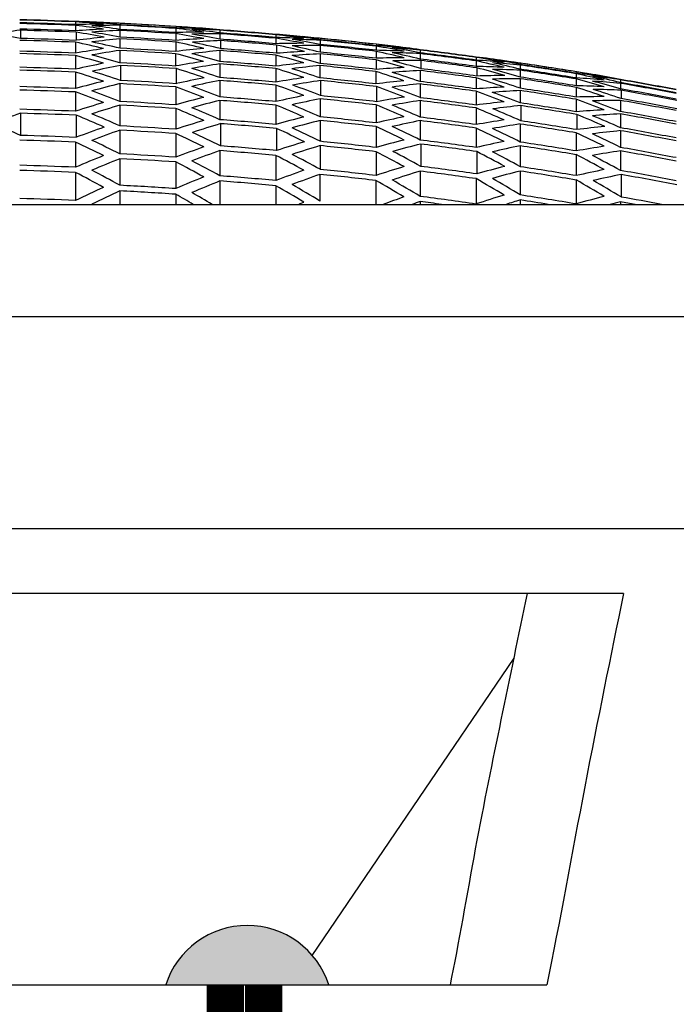
# Model space of a CAD drawing. Extents: x -972 to 19501, y -575 to 4368.
# Drawn here: x 1131 to 1149, y -279 to -253 of the extents above; entities that cross this region are included whole.
import ezdxf

# ---------------------------------------------------------------- set-up
doc = ezdxf.new("R2010")
doc.units = 0
doc.header["$MEASUREMENT"] = 0
doc.layers.get('0').update_dxf_attribs({"color": 250, "linetype": 'CONTINUOUS'})
doc.styles.get("Standard").update_dxf_attribs({"font": 'Rs.shx'})
doc.dimstyles.get("Standard").update_dxf_attribs({"dimtxt": 0.18, "dimasz": 0.18, "dimexe": 0.18, "dimexo": 0.0625, "dimgap": 0.09, "dimtad": 0, "dimtih": 1, "dimtoh": 1, "dimdec": 4, "dimzin": 0, "dimdsep": 46, "dimtxsty": 'Standard', "dimcen": 0.09, "dimadec": 0, "dimazin": 0, "dimtfac": 1, "dimtdec": 4, "dimtofl": 0, "dimtmove": 0, "dimatfit": 3, "dimfxl": 1, "dimtolj": 1, "dimtzin": 0, "dimarcsym": 0})

# ---------------------------------------------------------------- blocks, each defined once
blk = doc.blocks.new('*D44')
at = {"lineweight": -2, "transparency": 16777216}
for p, q in [((1092.176, -266.367), (1092.176, -314.867)), ((1164.676, -266.367), (1164.676, -314.867)), ((1095.176, -312.867), (1161.676, -312.867))]:
    blk.add_line(p, q, dxfattribs=at)
at = {"transparency": 16777216}
for points in [[(1095.176, -312.367), (1095.176, -313.367), (1092.176, -312.867)], [(1161.676, -312.367), (1161.676, -313.367), (1164.676, -312.867)]]:
    blk.add_solid(points, dxfattribs=at)
at = {"transparency": 16777216, "insert": (1128.426, -309.867), "char_height": 3, "attachment_point": 5}
blk.add_mtext('\\A1;72.5', dxfattribs=at)

msp = doc.modelspace()

# ---------------------------------------------------------------- hatches: boundary and pattern name
at = {"true_color": 0x939598}
h = msp.add_hatch(color=252, dxfattribs=at)
h.dxf.hatch_style = 1
h.paths.add_polyline_path([(1135.687, -277.885), (1136.448, -278.599), (1139.682, -278.599, 0.599586)])
h.paths.add_polyline_path([(1135.687, -277.885, 0.088673), (1135.306, -278.599), (1136.448, -278.599)])

# ---------------------------------------------------------------- linework, layer by layer
at = {"color": 252, "linetype": 'Continuous', "lineweight": 25, "true_color": 0x939598}
for p, q in [((1132.89, -252.76), (1132.89, -252.761)), ((1131.408, -252.994), (1131.408, -253.213)), ((1132.89, -252.768), (1132.89, -252.842)), ((1132.89, -252.863), (1132.89, -253.009)), ((1134.077, -252.859), (1134.077, -252.969)), ((1134.077, -252.997), (1134.077, -253.179)), ((1134.091, -252.808), (1134.091, -252.845)), ((1135.577, -252.945), (1135.577, -253.055)), ((1135.591, -252.894), (1135.591, -252.932)), ((1136.76, -252.982), (1136.76, -252.983)), ((1136.76, -252.991), (1136.76, -253.065)), ((1132.908, -253.044), (1132.908, -253.263)), ((1134.077, -253.222), (1134.077, -253.477)), ((1135.577, -253.083), (1135.577, -253.266)), ((1136.76, -253.086), (1136.76, -253.232)), ((1136.778, -253.268), (1136.778, -253.487)), ((1138.26, -253.105), (1138.26, -253.106)), ((1138.26, -253.113), (1138.26, -253.187)), ((1138.26, -253.208), (1138.26, -253.355)), ((1139.447, -253.261), (1139.447, -253.372)), ((1139.461, -253.211), (1139.461, -253.248)), ((1132.89, -253.314), (1132.89, -253.607)), ((1134.073, -253.535), (1134.073, -253.865)), ((1135.577, -253.308), (1135.577, -253.564)), ((1136.76, -253.538), (1136.76, -253.831)), ((1138.278, -253.391), (1138.278, -253.61)), ((1139.447, -253.4), (1139.447, -253.583)), ((1140.947, -253.421), (1140.947, -253.531)), ((1140.961, -253.37), (1140.961, -253.408)), ((1142.13, -253.515), (1142.13, -253.517)), ((1142.13, -253.524), (1142.13, -253.598)), ((1132.89, -253.67), (1132.89, -254.037)), ((1135.573, -253.622), (1135.573, -253.952)), ((1138.26, -253.661), (1138.26, -253.954)), ((1139.447, -253.625), (1139.447, -253.882)), ((1140.947, -253.559), (1140.947, -253.743)), ((1140.947, -253.785), (1140.947, -254.042)), ((1142.13, -253.619), (1142.13, -253.766)), ((1142.148, -253.803), (1142.148, -254.023)), ((1143.63, -253.711), (1143.63, -253.712)), ((1143.63, -253.72), (1143.63, -253.794)), ((1143.63, -253.815), (1143.63, -253.963)), ((1134.091, -253.935), (1134.091, -254.339)), ((1135.591, -254.022), (1135.591, -254.426)), ((1136.76, -253.895), (1136.76, -254.262)), ((1138.26, -254.018), (1138.26, -254.386)), ((1139.443, -253.94), (1139.443, -254.271)), ((1142.13, -254.074), (1142.13, -254.368)), ((1143.648, -254), (1143.648, -254.22)), ((1144.817, -253.927), (1144.817, -254.038)), ((1144.817, -254.066), (1144.817, -254.25)), ((1144.831, -253.876), (1144.831, -253.914)), ((1132.89, -254.115), (1132.89, -254.556)), ((1136.76, -254.34), (1136.76, -254.782)), ((1139.461, -254.342), (1139.461, -254.747)), ((1140.943, -254.1), (1140.943, -254.432)), ((1143.63, -254.271), (1143.63, -254.566)), ((1144.817, -254.293), (1144.817, -254.551)), ((1146.317, -254.16), (1146.317, -254.271)), ((1146.317, -254.299), (1146.317, -254.484)), ((1146.331, -254.11), (1146.331, -254.147)), ((1147.5, -254.313), (1147.5, -254.314)), ((1147.5, -254.321), (1147.5, -254.396)), ((1134.077, -254.425), (1134.077, -254.904)), ((1135.577, -254.512), (1135.577, -254.992)), ((1138.26, -254.464), (1138.26, -254.906)), ((1140.961, -254.503), (1140.961, -254.909)), ((1142.13, -254.432), (1142.13, -254.801)), ((1144.813, -254.609), (1144.813, -254.942)), ((1146.317, -254.527), (1146.317, -254.785)), ((1147.5, -254.418), (1147.5, -254.566)), ((1147.518, -254.604), (1147.518, -254.825)), ((1132.89, -254.648), (1132.89, -255.165)), ((1139.447, -254.833), (1139.447, -255.314)), ((1143.63, -254.63), (1143.63, -254.999)), ((1146.313, -254.844), (1146.313, -255.177)), ((1134.077, -255.004), (1134.077, -255.56)), ((1135.577, -255.092), (1135.577, -255.648)), ((1136.76, -254.874), (1136.76, -255.393)), ((1138.26, -254.999), (1138.26, -255.518)), ((1140.947, -254.994), (1140.947, -255.476)), ((1142.13, -254.879), (1142.13, -255.324)), ((1143.63, -255.078), (1143.63, -255.523)), ((1144.831, -255.014), (1144.831, -255.422)), ((1147.5, -254.875), (1147.5, -255.172)), ((1131.408, -255.219), (1131.408, -255.813)), ((1132.908, -255.271), (1132.908, -255.865)), ((1146.331, -255.25), (1146.331, -255.659)), ((1147.5, -255.236), (1147.5, -255.608)), ((1136.778, -255.499), (1136.778, -256.094)), ((1138.278, -255.624), (1138.278, -256.221)), ((1139.447, -255.414), (1139.447, -255.972)), ((1140.947, -255.576), (1140.947, -256.135)), ((1142.13, -255.416), (1142.13, -255.937)), ((1143.63, -255.616), (1143.63, -256.138)), ((1144.817, -255.508), (1144.817, -255.992)), ((1134.077, -255.674), (1134.077, -256.308)), ((1135.577, -255.762), (1135.577, -256.397)), ((1146.317, -255.744), (1146.317, -256.23)), ((1147.5, -255.687), (1147.5, -256.135)), ((1132.89, -255.994), (1132.89, -256.667)), ((1139.447, -256.087), (1139.447, -256.723)), ((1142.148, -256.045), (1142.148, -256.644)), ((1144.817, -256.092), (1144.817, -256.654)), ((1134.077, -256.438), (1134.077, -257.151)), ((1136.76, -256.223), (1136.76, -256.898)), ((1138.26, -256.349), (1138.26, -257.025)), ((1140.947, -256.25), (1140.947, -256.888)), ((1143.648, -256.246), (1143.648, -256.845)), ((1146.317, -256.33), (1146.317, -256.893)), ((1147.5, -256.228), (1147.5, -256.753)), ((1135.577, -256.527), (1135.577, -257.241)), ((1132.89, -256.805), (1132.89, -257.559)), ((1139.443, -256.858), (1139.443, -257.575)), ((1142.13, -256.772), (1142.13, -257.45)), ((1143.63, -256.974), (1143.63, -257.653)), ((1144.817, -256.77), (1144.817, -257.41)), ((1147.518, -256.862), (1147.518, -257.465)), ((1136.76, -257.035), (1136.76, -257.667)), ((1138.26, -257.162), (1138.26, -257.667)), ((1140.943, -257.023), (1140.943, -257.667)), ((1146.317, -257.009), (1146.317, -257.651)), ((1134.077, -257.302), (1134.077, -257.667)), ((1135.577, -257.392), (1135.577, -257.667)), ((1142.13, -257.589), (1142.13, -257.667)), ((1144.813, -257.546), (1144.813, -257.667)), ((1147.5, -257.594), (1147.5, -257.667)), ((1147.587, -268.099), (1109.265, -268.099)), ((1139.237, -277.808), (1144.648, -269.839)), ((1111.325, -278.599), (1145.528, -278.599))]:
    msp.add_line(p, q, dxfattribs=at)
at = {"color": 252, "linetype": 'Continuous', "lineweight": 25, "true_color": 0x939598, "flags": 128}
msp.add_lwpolyline([(1138.866, -257.663), (1138.917, -257.642), (1139.01, -257.604)], dxfattribs=at)
at = {"color": 252, "true_color": 0x939598}
for points in [[(1136.909, -289.367, 1, 1, 0), (1136.909, -278.599, 0.7, 0.7, 0)], [(1137.932, -289.367, 1, 1, 0), (1137.932, -278.599, 0.7, 0.7, 0)]]:
    msp.add_lwpolyline(points, format="xyseb", dxfattribs=at)
at = {"color": 252, "linetype": 'Continuous', "lineweight": 25, "true_color": 0x939598}
for centre, radius, start, end in [((1128.426, -364.264), 111.593, 87.70735, 88.47794), ((1128.426, -364.264), 111.592, 87.70732, 88.47792), ((1128.426, -364.264), 111.584, 87.70717, 88.47782), ((1132.309, -280.669), 27.915, 87.2653, 88.8057), ((1134.177, -281.103), 28.245, 95.6256, 97.1566), ((1128.426, -364.264), 111.511, 87.70566, 88.47681), ((1128.426, -364.264), 111.49, 87.70522, 88.47652), ((1128.426, -364.264), 111.344, 87.70221, 88.47453), ((1128.426, -364.264), 111.309, 87.69239, 88.46495), ((1132.364, -280.667), 27.911, 87.3783, 88.9187), ((1130.956, -280.806), 28.105, 84.5195, 86.0537), ((1133.706, -280.697), 27.867, 90.1348, 91.6771), ((1129.58, -281.105), 28.435, 81.7902, 83.3144), ((1135.053, -280.89), 27.964, 92.8952, 94.435), ((1134.142, -280.719), 27.86, 90.1328, 91.6754), ((1130.016, -281.11), 28.433, 81.7877, 83.3119), ((1135.489, -280.916), 27.955, 92.8941, 94.4344), ((1132.806, -280.684), 27.906, 87.3596, 88.9003), ((1131.407, -280.818), 28.101, 84.5188, 86.0532), ((1128.426, -364.264), 111.6, 86.0844, 87.34093), ((1128.426, -364.264), 111.548, 86.32436, 87.0961), ((1128.426, -364.264), 111.438, 86.32073, 87.09324), ((1128.426, -364.264), 111.41, 86.31981, 87.09251), ((1128.426, -364.264), 111.6, 86.31901, 87.0904), ((1128.426, -364.264), 111.562, 86.31778, 87.08943), ((1132.266, -281.166), 28.415, 81.7823, 83.3075), ((1133.657, -280.901), 28.073, 84.5134, 86.0493), ((1135.056, -280.795), 27.869, 87.3561, 88.8989), ((1134.131, -280.914), 28.056, 84.6224, 86.1591), ((1134.075, -280.922), 28.067, 84.51, 86.0463), ((1135.483, -280.821), 27.86, 87.3714, 88.9147), ((1132.699, -281.183), 28.41, 81.7807, 83.3062), ((1128.426, -364.264), 111.593, 84.94426, 85.71699), ((1128.426, -364.264), 111.592, 84.9442, 85.71693), ((1128.426, -364.264), 111.584, 84.94387, 85.71665), ((1125.934, -281.588), 28.899, 79.0801, 80.5908), ((1128.426, -364.264), 111.039, 87.6959, 88.47034), ((1128.426, -364.264), 111.091, 87.68785, 88.46193), ((1128.184, -281.563), 28.907, 79.0834, 80.5936), ((1136.427, -281.242), 28.199, 95.6349, 97.1684), ((1128.602, -281.564), 28.908, 79.0813, 80.5916), ((1136.854, -281.276), 28.191, 95.6531, 97.1871), ((1128.426, -364.264), 111.228, 86.31377, 87.08774), ((1128.426, -364.264), 111.186, 86.31237, 87.08664), ((1136.392, -280.857), 27.814, 90.133, 91.6782), ((1130.852, -281.593), 28.898, 79.0777, 80.5884), ((1137.739, -281.082), 27.9, 92.8998, 94.4432), ((1136.825, -280.889), 27.803, 90.1331, 91.6789), ((1131.285, -281.604), 28.895, 79.0763, 80.5872), ((1138.181, -281.119), 27.886, 92.8829, 94.4271), ((1128.426, -364.264), 111.511, 84.94052, 85.71382), ((1128.426, -364.264), 111.49, 84.93956, 85.713), ((1128.426, -364.264), 111.344, 84.93291, 85.70737), ((1128.426, -364.264), 111.309, 84.9222, 85.69692), ((1136.325, -281.059), 28.022, 84.501, 86.0398), ((1136.381, -281.053), 28.01, 84.6135, 86.1527), ((1134.949, -281.293), 28.374, 81.77, 83.2975), ((1137.733, -280.987), 27.804, 87.3662, 88.9125), ((1133.535, -281.687), 28.868, 79.0656, 80.578), ((1138.169, -281.024), 27.792, 87.3629, 88.91), ((1133.97, -281.709), 28.862, 79.0609, 80.5736), ((1136.823, -281.087), 28.001, 84.5933, 86.133), ((1135.399, -281.321), 28.365, 81.7673, 83.2953), ((1128.426, -364.264), 111.6, 83.31532, 84.57682), ((1128.426, -364.264), 111.548, 83.55503, 84.32983), ((1128.426, -364.264), 111.6, 83.55095, 84.32539), ((1128.426, -364.264), 111.562, 83.54878, 84.32349), ((1126.69, -282.186), 29.53, 76.3868, 77.8795), ((1137.826, -281.764), 28.586, 98.42, 99.9428), ((1138.259, -281.801), 28.574, 98.4237, 99.9472), ((1127.136, -282.177), 29.527, 76.4031, 77.8959), ((1128.426, -364.264), 110.872, 86.30398, 87.08044), ((1128.426, -364.264), 110.931, 86.30388, 87.07993), ((1129.386, -282.178), 29.527, 76.4029, 77.8957), ((1139.105, -281.469), 28.128, 95.6662, 97.2036), ((1139.547, -281.515), 28.116, 95.6873, 97.2255), ((1129.837, -282.184), 29.525, 76.402, 77.8948), ((1128.426, -364.264), 111.039, 84.91896, 85.69556), ((1128.426, -364.264), 111.091, 84.91219, 85.68844), ((1139.075, -281.082), 27.739, 90.1334, 91.6828), ((1132.086, -282.241), 29.507, 76.3931, 77.8869), ((1139.511, -281.125), 27.725, 90.1314, 91.6816), ((1132.504, -282.258), 29.503, 76.3886, 77.8827), ((1128.426, -364.264), 111.438, 83.54866, 84.32423), ((1128.426, -364.264), 111.41, 83.54703, 84.32279), ((1136.22, -281.848), 28.818, 79.0431, 80.5583), ((1140.419, -281.245), 27.719, 87.3559, 88.9071), ((1137.649, -281.487), 28.311, 81.7511, 83.2821), ((1139.073, -281.281), 27.937, 84.5808, 86.1241), ((1138.125, -281.512), 28.282, 81.8573, 83.3894), ((1138.068, -281.523), 28.3, 81.7456, 83.2772), ((1139.5, -281.321), 27.922, 84.5942, 86.1383), ((1136.653, -281.88), 28.808, 79.039, 80.5547), ((1128.426, -364.264), 111.593, 82.16932, 82.94602), ((1128.426, -364.264), 111.592, 82.16922, 82.94593), ((1128.426, -364.264), 111.584, 82.16871, 82.94547), ((1128.426, -364.264), 110.747, 87.68982, 88.4663), ((1128.426, -364.264), 110.683, 87.68849, 88.46542), ((1125.158, -282.964), 30.297, 73.7407, 75.2127), ((1125.591, -282.954), 30.3, 73.7426, 75.2145), ((1127.841, -282.927), 30.308, 73.7474, 75.2189), ((1128.277, -282.928), 30.309, 73.7454, 75.2169), ((1130.527, -282.957), 30.3, 73.7401, 75.212), ((1140.431, -281.34), 27.813, 92.8905, 94.4388), ((1140.858, -281.388), 27.798, 92.9084, 94.4575), ((1130.973, -282.964), 30.292, 73.7533, 75.2256), ((1128.426, -364.264), 111.228, 83.53641, 84.31346), ((1128.426, -364.264), 111.186, 83.53395, 84.3113), ((1134.754, -282.37), 29.468, 76.3711, 77.867), ((1141.761, -281.373), 27.642, 90.1318, 91.6866), ((1133.222, -283.049), 30.266, 73.7378, 75.2114), ((1135.187, -282.397), 29.46, 76.3669, 77.8633), ((1140.852, -281.292), 27.703, 87.3544, 88.9065), ((1142.203, -281.427), 27.624, 90.1135, 91.6694), ((1133.672, -283.072), 30.26, 73.7336, 75.2076), ((1128.426, -364.264), 111.511, 82.1635, 82.94079), ((1128.426, -364.264), 111.49, 82.16201, 82.93944), ((1128.426, -364.264), 111.344, 82.15167, 82.93014), ((1128.426, -364.264), 111.309, 82.14004, 82.91877), ((1140.317, -281.744), 28.228, 81.724, 83.2595), ((1140.374, -281.734), 28.21, 81.8359, 83.372), ((1138.902, -282.074), 28.746, 79.0141, 80.5332), ((1141.75, -281.57), 27.84, 84.5781, 86.1268), ((1137.436, -282.564), 29.409, 76.3406, 77.8397), ((1140.816, -281.785), 28.196, 81.813, 83.35), ((1139.353, -282.119), 28.732, 79.0084, 80.5282), ((1128.426, -364.264), 111.6, 80.53045, 81.79998), ((1128.426, -364.264), 110.317, 87.68082, 88.46033), ((1128.426, -364.264), 110.239, 87.67918, 88.45924), ((1139.272, -282.443), 29.114, 101.1539, 102.6624), ((1139.714, -282.483), 29.096, 101.1418, 102.6511), ((1128.426, -364.264), 110.543, 86.29296, 87.07174), ((1128.426, -364.264), 110.474, 86.28145, 87.06073), ((1140.51, -282.024), 28.503, 98.4459, 99.9733), ((1126.247, -283.83), 31.238, 71.1464, 72.5939), ((1140.946, -282.072), 28.487, 98.4487, 99.977), ((1126.665, -283.825), 31.24, 71.1455, 72.593), ((1128.426, -364.264), 110.747, 84.90551, 85.68418), ((1128.426, -364.264), 110.683, 84.90259, 85.68171), ((1141.797, -281.765), 28.034, 95.7043, 97.247), ((1128.915, -283.827), 31.24, 71.1452, 72.5927), ((1142.23, -281.818), 28.017, 95.7079, 97.2516), ((1129.348, -283.833), 31.238, 71.144, 72.5916), ((1128.426, -364.264), 110.872, 83.51765, 84.29722), ((1128.426, -364.264), 110.931, 83.51901, 84.29817), ((1143.108, -281.665), 27.707, 92.9181, 94.4723), ((1143.55, -281.726), 27.688, 92.9386, 94.4939), ((1128.426, -364.264), 111.039, 82.12999, 82.91063), ((1128.426, -364.264), 111.091, 82.12449, 82.90478), ((1143.102, -281.569), 27.611, 87.3456, 88.9028), ((1135.921, -283.213), 30.218, 73.7077, 75.1838), ((1142.186, -281.624), 27.822, 84.5725, 86.1222), ((1137.871, -282.603), 29.398, 76.3327, 77.8324), ((1143.538, -281.628), 27.591, 87.3416, 88.9), ((1136.339, -283.245), 30.209, 73.6999, 75.1766), ((1128.426, -364.264), 111.548, 80.77049, 81.55022), ((1128.426, -364.264), 111.438, 80.76132, 81.54184), ((1128.426, -364.264), 111.41, 80.75897, 81.53969), ((1128.426, -364.264), 111.6, 80.76767, 81.54705), ((1128.426, -364.264), 111.562, 80.76456, 81.5442), ((1123.545, -283.901), 31.218, 71.1317, 72.5802), ((1123.996, -283.884), 31.223, 71.1351, 72.5834), ((1128.426, -364.264), 110.071, 86.26781, 87.04995), ((1141.965, -282.735), 29.018, 101.1746, 102.6883), ((1142.393, -282.792), 29.005, 101.1975, 102.7119), ((1128.426, -364.264), 110.317, 84.88562, 85.66735), ((1128.426, -364.264), 110.239, 84.88201, 85.66429), ((1143.196, -282.351), 28.398, 98.4767, 100.0099), ((1143.638, -282.408), 28.375, 98.4646, 99.999), ((1128.426, -364.264), 110.543, 83.49826, 84.28018), ((1128.426, -364.264), 110.474, 83.48495, 84.26738), ((1131.597, -283.89), 31.222, 71.1321, 72.5805), ((1132.032, -283.908), 31.218, 71.1267, 72.5753), ((1134.28, -284.022), 31.186, 71.103, 72.5533), ((1144.453, -281.731), 27.522, 90.1139, 91.6755), ((1144.88, -281.794), 27.502, 90.1304, 91.6931), ((1134.727, -284.044), 31.172, 71.1122, 72.5631), ((1128.426, -364.264), 111.228, 80.7437, 81.52573), ((1128.426, -364.264), 111.186, 80.74016, 81.5225), ((1140.12, -282.826), 29.329, 76.2974, 77.8008), ((1144.436, -281.929), 27.722, 84.5526, 86.1079), ((1138.587, -283.443), 30.151, 73.6635, 75.1433), ((1141.602, -282.369), 28.653, 78.9761, 80.5003), ((1143.066, -282.063), 28.106, 81.7859, 83.3279), ((1142.079, -282.406), 28.612, 79.0781, 80.604), ((1142.02, -282.421), 28.637, 78.9674, 80.4925), ((1143.493, -282.119), 28.085, 81.7963, 83.3394), ((1140.553, -282.875), 29.314, 76.2897, 77.794), ((1128.426, -364.264), 111.593, 79.37576, 80.15836), ((1128.426, -364.264), 111.592, 79.37561, 80.15823), ((1128.426, -364.264), 111.584, 79.37492, 80.15759), ((1128.426, -364.264), 109.798, 87.66986, 88.45305), ((1128.426, -364.264), 109.706, 87.6679, 88.45175), ((1140.781, -283.285), 29.793, 103.8671, 105.3577), ((1141.217, -283.333), 29.777, 103.8729, 105.3643), ((1128.426, -364.264), 109.984, 86.27203, 87.05478), ((1124.525, -284.89), 32.326, 68.5859, 70.0071), ((1124.958, -284.879), 32.329, 68.5884, 70.0094), ((1127.209, -284.852), 32.336, 68.5946, 70.0152), ((1127.66, -284.853), 32.336, 68.5945, 70.0151), ((1144.48, -282.124), 27.917, 95.7288, 97.2781), ((1129.909, -284.883), 32.328, 68.5875, 70.0086), ((1144.916, -282.188), 27.896, 95.7312, 97.2817), ((1130.327, -284.895), 32.326, 68.5832, 70.0043), ((1128.426, -364.264), 110.747, 82.10908, 82.89182), ((1128.426, -364.264), 110.683, 82.10454, 82.88773), ((1145.8, -282.058), 27.578, 92.9504, 94.512), ((1146.233, -282.128), 27.555, 92.9529, 94.5158), ((1128.426, -364.264), 110.872, 80.71582, 81.50041), ((1128.426, -364.264), 110.931, 80.71867, 81.50285), ((1145.788, -281.96), 27.481, 87.3309, 88.8955), ((1136.974, -284.215), 31.124, 71.0765, 72.5299), ((1139.019, -283.486), 30.138, 73.6555, 75.1359), ((1144.869, -281.993), 27.7, 84.5484, 86.1049), ((1146.23, -282.031), 27.458, 87.3102, 88.8761), ((1137.424, -284.255), 31.113, 71.0682, 72.5221), ((1128.426, -364.264), 111.511, 79.36782, 80.15102), ((1128.426, -364.264), 111.49, 79.36578, 80.14914), ((1128.426, -364.264), 111.344, 79.35168, 80.13609), ((1128.426, -364.264), 111.309, 79.33909, 80.12378), ((1121.837, -284.995), 32.297, 68.5635, 69.9861), ((1122.273, -284.974), 32.304, 68.5666, 69.9889), ((1143.47, -283.616), 29.693, 103.9181, 105.4141), ((1128.426, -364.264), 109.798, 84.8614, 85.64684), ((1144.644, -283.101), 28.909, 101.2381, 102.7578), ((1145.081, -283.166), 28.888, 101.2447, 102.7656), ((1128.426, -364.264), 109.984, 83.463, 84.24894), ((1128.426, -364.264), 110.071, 83.46098, 84.24631), ((1145.889, -282.744), 28.268, 98.4985, 100.0388), ((1128.426, -364.264), 110.317, 82.07816, 82.864), ((1132.575, -284.981), 32.303, 68.5631, 69.9855), ((1133.007, -285.004), 32.297, 68.558, 69.9807), ((1135.254, -285.148), 32.259, 68.5248, 69.9494), ((1147.13, -282.155), 27.382, 90.131, 91.7006), ((1128.426, -364.264), 111.091, 79.31789, 80.10417), ((1128.426, -364.264), 109.19, 87.65686, 88.44442), ((1142.366, -284.288), 30.626, 106.5541, 108.0237), ((1142.803, -284.343), 30.61, 106.5625, 108.0329), ((1128.426, -364.264), 109.505, 86.25571, 87.04189), ((1128.426, -364.264), 109.406, 86.2523, 87.0392), ((1122.71, -286.105), 33.577, 66.0727, 67.4655), ((1143.903, -283.676), 29.675, 103.9277, 105.4247), ((1123.143, -286.088), 33.581, 66.0768, 67.4694), ((1128.426, -364.264), 109.706, 84.85708, 85.64318), ((1125.395, -286.032), 33.594, 66.0909, 67.4827), ((1125.831, -286.028), 33.597, 66.0904, 67.4821), ((1128.081, -286.029), 33.596, 66.09, 67.4817), ((1146.316, -282.816), 28.248, 98.5217, 100.0632), ((1128.514, -286.035), 33.595, 66.0885, 67.4804), ((1128.426, -364.264), 110.239, 82.07255, 82.85895), ((1147.166, -282.55), 27.777, 95.7563, 97.3135), ((1130.762, -286.094), 33.58, 66.0737, 67.4663), ((1147.608, -282.625), 27.75, 95.7432, 97.3019), ((1131.212, -286.112), 33.576, 66.0693, 67.4621), ((1128.426, -364.264), 110.543, 80.68793, 81.47492), ((1128.426, -364.264), 110.474, 80.67276, 81.46027), ((1148.483, -282.518), 27.426, 92.9669, 94.5372), ((1147.572, -282.232), 27.356, 90.1496, 91.7207), ((1135.688, -285.182), 32.251, 68.5151, 69.9402), ((1128.426, -364.264), 111.039, 79.3221, 80.10874), ((1141.795, -285.159), 31.691, 109.1325, 110.5742), ((1128.426, -364.264), 109.085, 87.64531, 88.43364), ((1120.037, -286.244), 33.541, 66.0394, 67.4339), ((1120.456, -286.218), 33.549, 66.0442, 67.4384), ((1128.426, -364.264), 109.19, 84.83267, 85.62252), ((1146.156, -284.017), 29.573, 103.9826, 105.4851), ((1128.426, -364.264), 109.505, 83.4343, 84.22372), ((1147.332, -283.533), 28.774, 101.2933, 102.8205), ((1128.426, -364.264), 109.798, 82.0405, 82.83012), ((1148.567, -283.209), 28.123, 98.5618, 100.1104), ((1133.458, -286.229), 33.547, 66.0399, 67.4342), ((1148.919, -282.599), 27.399, 92.9678, 94.5396), ((1133.875, -286.257), 33.542, 66.0312, 67.4259), ((1128.426, -364.264), 110.747, 79.29358, 80.08237), ((1128.426, -364.264), 110.683, 79.28739, 80.07664), ((1117.781, -286.415), 33.499, 65.9962, 67.393), ((1144.051, -285.448), 31.613, 109.1935, 110.6393), ((1128.426, -364.264), 108.851, 86.23316, 87.02409), ((1145.057, -284.658), 30.52, 106.6215, 108.0967), ((1145.498, -284.719), 30.494, 106.6167, 108.0931), ((1128.426, -364.264), 109.085, 84.81837, 85.609), ((1123.476, -287.365), 35.022, 63.6364, 64.9979), ((1146.592, -284.088), 29.551, 103.9921, 105.4959), ((1123.894, -287.355), 35.026, 63.6374, 64.9988), ((1128.426, -364.264), 109.406, 83.42831, 84.21845), ((1126.146, -287.328), 35.032, 63.6448, 65.0059), ((1147.766, -283.609), 28.75, 101.3035, 102.832), ((1126.579, -287.328), 35.032, 63.6447, 65.0058), ((1128.426, -364.264), 109.706, 82.03378, 82.82407), ((1128.827, -287.359), 35.025, 63.6365, 64.9979), ((1149.003, -283.29), 28.096, 98.5682, 100.1182), ((1129.262, -287.371), 35.023, 63.6316, 64.9931), ((1128.426, -364.264), 109.984, 80.63809, 81.42919), ((1128.426, -364.264), 110.071, 80.63829, 81.42876), ((1149.858, -283.045), 27.612, 95.7725, 97.3391), ((1128.426, -364.264), 110.317, 79.2514, 80.04336), ((1128.426, -364.264), 108.491, 87.63242, 88.42506), ((1144.482, -285.515), 31.603, 109.2215, 110.6681), ((1128.426, -364.264), 108.736, 86.22919, 87.02096), ((1120.77, -287.473), 34.998, 63.6072, 64.97), ((1121.222, -287.45), 35.003, 63.6134, 64.9759), ((1131.508, -287.46), 35.003, 63.6076, 64.9702), ((1150.286, -283.132), 27.587, 95.795, 97.3631), ((1131.94, -287.483), 34.998, 63.6015, 64.9643), ((1128.426, -364.264), 110.239, 79.24374, 80.03628), ((1128.426, -364.264), 108.362, 87.63895, 88.43254), ((1118.063, -287.661), 34.967, 63.5447, 64.9095), ((1118.513, -287.618), 34.965, 63.5682, 64.9327), ((1146.739, -285.863), 31.509, 109.2956, 110.7471), ((1128.426, -364.264), 108.491, 84.78994, 85.58492), ((1147.754, -285.093), 30.387, 106.6872, 108.1694), ((1148.184, -285.175), 30.371, 106.7173, 108.2005), ((1128.426, -364.264), 108.851, 83.39464, 84.18886), ((1128.426, -364.264), 108.736, 83.38767, 84.18273), ((1148.846, -284.487), 29.431, 104.057, 105.5673), ((1149.287, -284.566), 29.401, 104.0529, 105.5647), ((1128.426, -364.264), 109.19, 81.99583, 82.78993), ((1128.426, -364.264), 109.085, 81.97872, 82.77361), ((1150.018, -284.034), 28.618, 101.3604, 102.8963), ((1150.454, -284.122), 28.591, 101.3703, 102.9077), ((1128.426, -364.264), 109.505, 80.5968, 81.39143), ((1128.426, -364.264), 109.406, 80.58817, 81.38355), ((1151.254, -283.742), 27.952, 98.6148, 100.1731), ((1128.426, -364.264), 109.798, 79.20003, 79.99585), ((1145.844, -286.791), 32.791, 111.8488, 113.2679), ((1146.269, -286.849), 32.764, 111.8458, 113.266), ((1128.426, -364.264), 108.103, 86.20708, 87.00349), ((1128.426, -364.264), 107.974, 86.20252, 86.9999), ((1147.185, -285.944), 31.497, 109.3286, 110.7811), ((1128.426, -364.264), 108.362, 84.7931, 85.58902), ((1121.37, -288.86), 36.637, 61.2164, 62.5463), ((1121.82, -288.834), 36.631, 61.2351, 62.565), ((1124.074, -288.776), 36.642, 61.2515, 62.5808), ((1124.525, -288.771), 36.643, 61.2531, 62.5823), ((1126.775, -288.773), 36.643, 61.2525, 62.5818), ((1127.192, -288.779), 36.643, 61.2491, 62.5784), ((1129.438, -288.84), 36.631, 61.2318, 62.5618), ((1151.688, -283.834), 27.922, 98.6245, 100.1845), ((1129.87, -288.858), 36.627, 61.2269, 62.557), ((1128.426, -364.264), 109.706, 79.19085, 79.98737), ((1128.426, -364.264), 107.689, 87.62418, 88.42274), ((1118.692, -288.995), 36.597, 61.1908, 62.5224), ((1119.112, -288.977), 36.614, 61.183, 62.5142), ((1150.44, -285.608), 30.248, 106.7999, 108.2899), ((1128.426, -364.264), 108.491, 81.93453, 82.73385), ((1151.541, -285.025), 29.264, 104.1282, 105.6477), ((1128.426, -364.264), 108.851, 80.53973, 81.33927), ((1128.426, -364.264), 107.552, 87.62115, 88.42073), ((1115.978, -289.222), 36.563, 61.1148, 62.4486), ((1116.43, -289.172), 36.561, 61.1403, 62.4739), ((1148.532, -287.231), 32.669, 111.9361, 113.3615), ((1128.426, -364.264), 107.689, 84.76046, 85.5614), ((1149.445, -286.352), 31.387, 109.4163, 110.8747), ((1149.879, -286.436), 31.365, 109.4346, 110.8941), ((1128.426, -364.264), 107.969, 83.34255, 84.14334), ((1128.426, -364.264), 108.103, 83.34877, 84.14855), ((1150.885, -285.705), 30.228, 106.8351, 108.3263), ((1128.426, -364.264), 108.362, 81.93429, 82.73456), ((1124.522, -290.344), 38.455, 58.9074, 60.2036), ((1151.97, -285.122), 29.241, 104.1596, 105.6805), ((1124.972, -290.335), 38.443, 58.9208, 60.2172), ((1128.426, -364.264), 108.736, 80.52969, 81.33009), ((1152.706, -284.606), 28.44, 101.436, 102.982), ((1153.148, -284.703), 28.404, 101.4315, 102.9794), ((1128.426, -364.264), 109.19, 79.13907, 79.93949), ((1128.426, -364.264), 109.085, 79.11907, 79.9203), ((1147.756, -288.281), 34.13, 114.4312, 115.8219), ((1128.426, -364.264), 107.261, 86.17726, 86.97995), ((1148.979, -287.32), 32.657, 111.9723, 113.3985), ((1128.426, -364.264), 107.552, 84.75376, 85.55572), ((1119.141, -290.495), 38.427, 58.8639, 60.1616), ((1119.576, -290.472), 38.431, 58.8707, 60.1682), ((1121.833, -290.383), 38.446, 58.8972, 60.1938), ((1122.269, -290.373), 38.45, 58.8989, 60.1954), ((1127.22, -290.367), 38.438, 58.9113, 60.2081), ((1127.669, -290.379), 38.436, 58.9076, 60.2045), ((1128.426, -364.264), 106.798, 87.60436, 88.40958), ((1148.195, -288.355), 34.111, 114.4486, 115.8403), ((1128.426, -364.264), 107.111, 86.17187, 86.97569), ((1116.548, -290.5), 38.187, 59.3008, 60.1105), ((1116.951, -290.52), 38.257, 59.1841, 60.1199), ((1152.112, -286.827), 31.157, 109.5353, 110.6207), ((1128.426, -364.264), 107.689, 81.88354, 82.6889), ((1153.143, -286.198), 30.088, 106.9306, 108.4296), ((1128.426, -364.264), 108.103, 80.47372, 81.27893), ((1154.225, -285.641), 29.086, 104.2461, 105.7758), ((1128.426, -364.264), 108.491, 79.28322, 79.86456), ((1152.504, -286.795), 30.994, 109.5534, 109.9687), ((1128.426, -364.264), 107.552, 82.37001, 82.67952), ((1153.541, -286.184), 29.939, 106.9487, 107.7088), ((1128.426, -364.264), 107.969, 80.86576, 81.27009), ((1154.633, -285.615), 28.915, 104.2806, 104.8378), ((1128.426, -364.264), 108.362, 79.6505, 79.86184)]:
    msp.add_arc(centre, radius, start, end, dxfattribs=at)
at = {"color": 252, "true_color": 0x939598}
msp.add_arc((1137.494, -279.309), 2.3, 17.9727, 162.0273, dxfattribs=at)
at = {"color": 252, "linetype": 'Continuous', "lineweight": 25, "true_color": 0x939598}
for points, knots in [([(1103.393, -257.667), (1104.172, -257.667), (1105.73, -257.667), (1108.243, -257.667), (1110.868, -257.667), (1113.842, -257.667), (1117.174, -257.667), (1120.864, -257.667), (1124.627, -257.667), (1128.426, -257.667), (1132.226, -257.667), (1135.988, -257.667), (1139.678, -257.667), (1143.011, -257.667), (1145.984, -257.667), (1148.609, -257.667), (1151.123, -257.667), (1152.681, -257.667), (1153.459, -257.667)], [0, 0, 0, 0, 0.055223, 0.110447, 0.16567, 0.220894, 0.29067, 0.360447, 0.430223, 0.5, 0.569777, 0.639553, 0.70933, 0.779106, 0.83433, 0.889553, 0.944777, 1, 1, 1, 1]), ([(1100.575, -260.667), (1100.73, -260.667), (1101.038, -260.667), (1101.508, -260.667), (1101.983, -260.667), (1102.464, -260.667), (1102.95, -260.667), (1103.442, -260.667), (1103.94, -260.667), (1104.444, -260.667), (1105.926, -260.667), (1108.477, -260.667), (1112.232, -260.667), (1116.142, -260.667), (1120.17, -260.667), (1124.278, -260.667), (1128.426, -260.667), (1132.574, -260.667), (1136.682, -260.667), (1140.711, -260.667), (1144.62, -260.667), (1148.375, -260.667), (1151.067, -260.667), (1152.814, -260.667), (1153.708, -260.667), (1154.584, -260.667), (1155.442, -260.667), (1155.999, -260.667), (1156.277, -260.667)], [0, 0, 0, 0, 0.010081, 0.020159, 0.030238, 0.040318, 0.050402, 0.060492, 0.07059, 0.080699, 0.09082, 0.159012, 0.227213, 0.295406, 0.363607, 0.4318, 0.500001, 0.568193, 0.636395, 0.704587, 0.772788, 0.840981, 0.909182, 0.927388, 0.945561, 0.963712, 0.981854, 1, 1, 1, 1]), ([(1173.676, -266.367), (1173.675, -266.367), (1173.673, -266.367), (1173.657, -266.367), (1173.632, -266.367), (1173.596, -266.367), (1173.549, -266.367), (1173.493, -266.367), (1173.426, -266.367), (1173.349, -266.367), (1173.261, -266.367), (1173.164, -266.367), (1173.055, -266.367), (1172.937, -266.367), (1172.574, -266.367), (1171.798, -266.367), (1170.299, -266.367), (1168.398, -266.367), (1166.11, -266.367), (1163.462, -266.367), (1160.474, -266.367), (1157.18, -266.367), (1153.606, -266.367), (1149.792, -266.367), (1145.771, -266.367), (1141.583, -266.367), (1137.268, -266.367), (1132.869, -266.367), (1128.427, -266.367), (1123.984, -266.367), (1119.585, -266.367), (1115.27, -266.367), (1111.082, -266.367), (1107.061, -266.367), (1103.247, -266.367), (1099.673, -266.367), (1096.379, -266.367), (1093.391, -266.367), (1090.742, -266.367), (1088.454, -266.367), (1086.554, -266.367), (1085.054, -266.367), (1084.232, -266.367), (1083.809, -266.367), (1083.614, -266.367), (1083.454, -266.367), (1083.33, -266.367), (1083.242, -266.367), (1083.187, -266.367), (1083.18, -266.367), (1083.176, -266.367)], [0, 0, 0, 0, 0.004821, 0.009636, 0.014447, 0.019253, 0.024057, 0.028859, 0.033661, 0.038463, 0.043267, 0.048074, 0.052884, 0.0577, 0.062522, 0.093768, 0.125019, 0.156265, 0.187516, 0.218762, 0.250013, 0.281259, 0.31251, 0.343756, 0.375007, 0.406253, 0.437504, 0.46875, 0.500001, 0.531247, 0.562498, 0.593744, 0.624995, 0.656241, 0.687492, 0.718738, 0.749989, 0.781235, 0.812486, 0.843733, 0.874983, 0.90623, 0.93748, 0.946428, 0.955359, 0.964279, 0.973197, 0.982118, 0.99105, 1, 1, 1, 1]), ([(1142.942, -278.599), (1143.168, -277.507), (1143.623, -274.804), (1144.311, -271.471), (1144.774, -269.23), (1145.006, -268.099)], [0, 0, 0, 0, 0.327718, 0.661051, 1, 1, 1, 1]), ([(1147.587, -268.099), (1147.24, -269.786), (1146.554, -273.12), (1145.867, -276.952), (1145.528, -278.599)], [0, 0, 0, 0, 0.505807, 1, 1, 1, 1])]:
    msp.add_open_spline(points, degree=3, knots=knots, dxfattribs=at)

# ---------------------------------------------------------------- dimensions: what is measured, and where the dimension line sits
at = {"color": 252, "true_color": 0x939598}
dim = msp.add_linear_dim(base=(1164.676, -312.867), p1=(1092.176, -266.367), p2=(1164.676, -266.367), dimstyle='Standard', override={"dimtxt": 3, "dimasz": 3, "dimexe": 2, "dimexo": 0, "dimgap": 1.5, "dimtad": 1, "dimtih": 0, "dimtoh": 0, "dimdec": 2, "dimzin": 8, "dimcen": 0, "dimclrd": 256, "dimclre": 256, "dimclrt": 256, "dimadec": 1, "dimazin": 2, "dimtdec": 2, "dimtofl": 1, "dimtmove": 2, "dimtzin": 8}, dxfattribs=at)
dim.commit()
dim.dimension.update_dxf_attribs({"geometry": '*D44', "text_midpoint": (1128.426, -309.867)})

doc.saveas('drawing.dxf')
